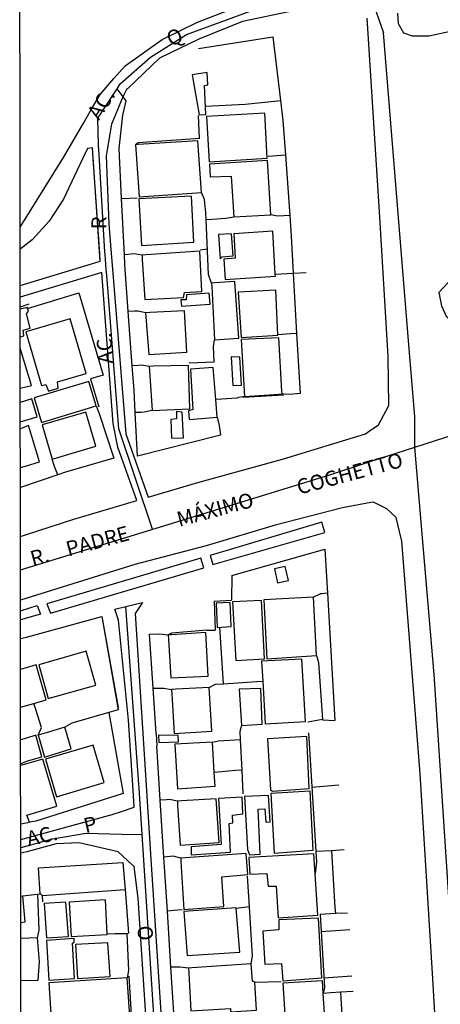
# Model space of a CAD drawing. Units: millimetres. Extents: x 187942 to 190356, y 1674289 to 1677065.
# Drawn here: x 187943 to 188013, y 1675764 to 1675928 of the extents above; entities that cross this region are included whole.
import ezdxf
from ezdxf.enums import TextEntityAlignment as Align

# ---------------------------------------------------------------- set-up
doc = ezdxf.new("R2010")
doc.units = ezdxf.units.MM
doc.header["$LTSCALE"] = 5
doc.header["$MEASUREMENT"] = 0
for name, color, linetype in [('V-CANTEIRO', 6, 'Continuous'), ('V-EDIFICACAO', 7, 'Continuous'), ('V-EIXO_DE_LOGRADOURO', 3, 'Continuous'), ('V-LOTE', 1, 'Continuous'), ('V-NOME_DOS_LOGRADOUROS', 7, 'Continuous'), ('V-QUADRA', 2, 'Continuous'), ('V-TESTADA', 1, 'Continuous')]:
    doc.layers.add(name, color=color, linetype=linetype)
doc.layers.add('X-LIMITE_5000', color=4, linetype='Continuous', plot=False)
doc.styles.get("Standard").update_dxf_attribs({"font": 'ARIAL.TTF'})

msp = doc.modelspace()

# ---------------------------------------------------------------- linework, layer by layer
at = {"layer": 'V-CANTEIRO'}
for points in [[(187943, 1675883.82), (187954.91, 1675887.44), (187956.37, 1675887.88), (187956.29, 1675889.1), (187955.19, 1675905.01), (187955.07, 1675906.79), (187954.25, 1675906.71), (187953.95, 1675906.09), (187953.92, 1675906.02), (187950.25, 1675898.22), (187947.85, 1675894.55), (187944.99, 1675891.46), (187943, 1675889.88)], [(187974.7456, 1675838.7404), (187975.1572, 1675837.2596), (187993.8461, 1675842.6071), (187993.3521, 1675844.3348), (187974.7456, 1675838.7404)], [(187973.1685, 1675838.3206), (187947.4817, 1675830.6695), (187948.058, 1675829.1064), (187973.6625, 1675836.6752), (187973.1685, 1675838.3206)], [(187943.0632, 1675829.5177), (187945.8351, 1675830.4227), (187946.4114, 1675828.9418), (187943.0632, 1675828.0369)]]:
    msp.add_lwpolyline(points, dxfattribs=at)
at = {"layer": 'V-EDIFICACAO'}
for points in [[(187971.73, 1675919.01), (187972.92, 1675912.31), (187974.03, 1675912.39), (187973.77, 1675917.2), (187974.36, 1675917.31), (187974.25, 1675919.38), (187971.73, 1675919.01)], [(187974.1, 1675912.02), (187974.55, 1675904.46), (187984.25, 1675905.09), (187983.84, 1675912.61), (187974.1, 1675912.02)], [(187962.25, 1675907.31), (187962.3, 1675906.6), (187962.85, 1675898.65), (187973.29, 1675899.35), (187972.66, 1675907.98), (187962.73, 1675907.34), (187962.25, 1675907.31)], [(187974.62, 1675904.09), (187974.73, 1675901.94), (187978.21, 1675902.09), (187978.66, 1675895.28), (187984.84, 1675895.65), (187984.32, 1675904.68), (187974.62, 1675904.09)], [(187962.81, 1675898.28), (187963.29, 1675890.5), (187972.03, 1675891.06), (187971.59, 1675898.76), (187962.81, 1675898.28)], [(187976.1, 1675892.35), (187976.4, 1675888.28), (187976.73, 1675888.61), (187978.55, 1675888.76), (187978.29, 1675892.47), (187976.1, 1675892.35)], [(187985.6, 1675885.71), (187985.21, 1675892.91), (187978.69, 1675892.47), (187978.88, 1675888.39), (187976.99, 1675888.24), (187977.21, 1675884.8), (187985.62, 1675885.36)], [(187963.36, 1675888.87), (187963.4, 1675888.16), (187963.81, 1675881.47), (187970.25, 1675881.84), (187970.47, 1675882.65), (187973.36, 1675882.84), (187972.99, 1675889.54), (187964.03, 1675888.92), (187963.36, 1675888.87)], [(187974.95, 1675884.24), (187974.98, 1675883.65), (187975.44, 1675874.77), (187979.51, 1675875.02), (187978.84, 1675884.47), (187975.5, 1675884.27), (187974.95, 1675884.24)], [(187970.77, 1675882.25), (187970.73, 1675881.43), (187969.84, 1675881.43), (187969.92, 1675880.36), (187974.73, 1675880.73), (187974.55, 1675882.54), (187970.77, 1675882.25)], [(187979.4, 1675882.73), (187979.88, 1675875.14), (187986.03, 1675875.51), (187985.69, 1675883.06), (187979.4, 1675882.73)], [(187963.96, 1675879.28), (187964.01, 1675878.58), (187964.48, 1675872.28), (187970.84, 1675872.69), (187970.44, 1675879.62), (187964.72, 1675879.32), (187963.96, 1675879.28)], [(187943.96, 1675876.1), (187946.59, 1675867.14), (187947.29, 1675867.29), (187947.74, 1675866.17), (187949.37, 1675866.66), (187949.22, 1675867.77), (187954.03, 1675869.14), (187951.37, 1675878.28), (187943.96, 1675876.1)], [(187980.47, 1675865.32), (187986.21, 1675865.7), (187986.73, 1675865.73), (187986.7, 1675866.19), (187986.17, 1675875.1), (187979.92, 1675874.8)], [(187978.21, 1675871.91), (187978.51, 1675867.14), (187979.95, 1675867.17), (187979.69, 1675871.84), (187978.21, 1675871.91)], [(187964.55, 1675870.32), (187964.6, 1675869.58), (187965.03, 1675862.95), (187971.36, 1675863.25), (187971.1, 1675870.47), (187965.24, 1675870.34), (187964.55, 1675870.32)], [(187975.88, 1675861.84), (187975.66, 1675864.79), (187975.25, 1675870.14), (187971.47, 1675869.84), (187971.81, 1675863.1), (187971.14, 1675862.88), (187971.21, 1675861.47)], [(187955.7, 1675863.73), (187954.48, 1675867.8), (187945.37, 1675865.06), (187946.55, 1675860.95)], [(187946.7, 1675860.58), (187948.33, 1675854.84), (187955.66, 1675856.99), (187953.96, 1675862.69), (187946.7, 1675860.58)], [(187969.1, 1675862.77), (187969.1, 1675861.55), (187968.18, 1675861.44), (187968.29, 1675858.32), (187970.25, 1675858.4), (187970.03, 1675862.69), (187969.1, 1675862.77)], [(187987.25, 1675836.92), (187985.47, 1675836.51), (187985.95, 1675834.18), (187987.8, 1675834.55), (187987.25, 1675836.92)], [(187978.47, 1675831), (187979.03, 1675821.22), (187983.8, 1675821.52), (187983.29, 1675831.26), (187978.47, 1675831)], [(187983.69, 1675831.33), (187984.17, 1675821.52), (187992.47, 1675822.04), (187991.99, 1675831.81), (187983.69, 1675831.33)], [(187975.73, 1675830.81), (187975.92, 1675826.74), (187978.21, 1675826.92), (187978.07, 1675830.92), (187975.73, 1675830.81)], [(187967.7, 1675825.48), (187967.75, 1675824.71), (187968.18, 1675818.3), (187974.4, 1675818.63), (187973.99, 1675825.89), (187968.26, 1675825.52), (187967.7, 1675825.48)], [(187946.15, 1675820.52), (187947.66, 1675814.89), (187955.66, 1675817.11), (187954.03, 1675822.78), (187946.15, 1675820.52)], [(187983.51, 1675817.77), (187983.92, 1675810.63), (187990.62, 1675811.04), (187990.03, 1675821.44), (187983.32, 1675821.11)], [(187968.29, 1675816.37), (187968.33, 1675815.64), (187968.73, 1675809.04), (187974.99, 1675809.45), (187974.55, 1675816.74), (187969, 1675816.41), (187968.29, 1675816.37)], [(187979.58, 1675816.41), (187979.95, 1675810.37), (187983.4, 1675810.59), (187983.18, 1675816.56), (187979.58, 1675816.41)], [(187946, 1675808.78), (187946.21, 1675808.05), (187947.07, 1675805.08), (187951.52, 1675806.48), (187950.44, 1675810.08), (187947.91, 1675809.34), (187946, 1675808.78)], [(187966.1, 1675808.74), (187966.14, 1675807.52), (187969.44, 1675807.67), (187969.4, 1675808.71), (187966.1, 1675808.74)], [(187984.29, 1675808.15), (187984.8, 1675799.63), (187985.14, 1675799.41), (187991.28, 1675799.86), (187990.84, 1675808.52), (187984.29, 1675808.15)], [(187947.22, 1675804.74), (187949.07, 1675798.45), (187957.03, 1675800.86), (187955.22, 1675807.08), (187947.22, 1675804.74)], [(187975.41, 1675802.51), (187975.1, 1675807.6), (187968.81, 1675807.26), (187969.29, 1675799.82), (187975.55, 1675800.23)], [(187976.1, 1675798.19), (187976.55, 1675790.49), (187971.55, 1675790.12), (187971.55, 1675788.79), (187978.14, 1675789.23), (187977.88, 1675794.01), (187978.51, 1675794.12), (187978.44, 1675795.41), (187980.21, 1675795.6), (187980.06, 1675798.38), (187976.1, 1675798.19)], [(187980.47, 1675798.52), (187980.95, 1675789.67), (187981.29, 1675788.79), (187983.1, 1675788.9), (187982.73, 1675796.41), (187983.88, 1675796.45), (187984.03, 1675794.23), (187984.73, 1675794.27), (187984.47, 1675798.67), (187980.47, 1675798.52)], [(187984.84, 1675799.01), (187985.43, 1675789.04), (187991.95, 1675789.53), (187991.4, 1675799.38), (187984.84, 1675799.01)], [(187969.25, 1675797.75), (187969.29, 1675797.06), (187969.7, 1675790.41), (187976.21, 1675790.86), (187975.73, 1675798.15), (187969.95, 1675797.79), (187969.25, 1675797.75)], [(187969.81, 1675788.23), (187969.85, 1675787.66), (187970.36, 1675779.68), (187977.03, 1675780.16), (187976.7, 1675785.08), (187980.99, 1675785.49), (187980.73, 1675789.01), (187970.53, 1675788.28), (187969.81, 1675788.23)], [(187992.27, 1675785.61), (187992.06, 1675788.97), (187981.21, 1675788.34), (187981.36, 1675785.56), (187984.21, 1675785.67), (187984.4, 1675783.56), (187985.77, 1675783.53), (187986.1, 1675778.27), (187992.69, 1675778.71)], [(187947, 1675780.64), (187947.41, 1675774.9), (187951.07, 1675775.12), (187950.66, 1675780.86), (187947, 1675780.64)], [(187957.55, 1675775.56), (187957.26, 1675781.27), (187951.18, 1675780.86), (187951.55, 1675775.16), (187957.55, 1675775.49)], [(187979.07, 1675779.8), (187979.06, 1675779.94), (187970.36, 1675779.34), (187970.88, 1675771.97), (187979.69, 1675772.53)], [(187986.21, 1675777.9), (187986.21, 1675776.27), (187983.51, 1675776.01), (187983.84, 1675770.53), (187986.62, 1675770.64), (187986.84, 1675767.75), (187993.36, 1675768.23), (187992.8, 1675778.19), (187986.21, 1675777.9)], [(187947.41, 1675774.49), (187947.78, 1675767.83), (187952.07, 1675768.12), (187951.74, 1675774.01), (187952.03, 1675774.2), (187952.03, 1675774.79), (187947.41, 1675774.49)], [(187952.26, 1675773.79), (187952.59, 1675768.12), (187958.03, 1675768.49), (187957.66, 1675774.08), (187952.26, 1675773.79)], [(187982.21, 1675767.5), (187982.21, 1675767.53), (187981.77, 1675767.68), (187981.58, 1675770.57), (187971.67, 1675769.9), (187971.1, 1675769.86), (187971.15, 1675769.04), (187971.51, 1675762.72), (187978.1, 1675763.12), (187978.14, 1675762.57), (187982.47, 1675762.87)], [(187960.83, 1675761.39), (187961.33, 1675761.42), (187961.3, 1675761.86), (187960.88, 1675768.27), (187947.81, 1675767.42), (187948.26, 1675760.57)], [(187993.6, 1675765.64), (187993.47, 1675767.72), (187986.88, 1675767.38), (187987.54, 1675756.94), (187994.14, 1675757.38)]]:
    msp.add_lwpolyline(points, close=True, dxfattribs=at)
for points in [[(187943.01, 1675875.28), (187943.63, 1675875.43), (187943.52, 1675876.36), (187944.7, 1675876.73), (187944.04, 1675879.1), (187944.41, 1675879.54), (187944.26, 1675879.99), (187944.22, 1675880.13), (187943.01, 1675879.9)], [(187943.02, 1675866.67), (187944.92, 1675867.14), (187943.01, 1675873.37)], [(187943.03, 1675861.07), (187945.85, 1675861.92), (187944.96, 1675864.92), (187943.02, 1675864.32)], [(187943.04, 1675853.42), (187944.04, 1675853.73), (187946.22, 1675854.4), (187944.3957, 1675860.4451), (187943.0461, 1675859.8824), (187943.03, 1675859.88)], [(187943.08, 1675813.43), (187944.08, 1675813.71), (187945.28, 1675814.05), (187947.37, 1675814.63), (187945.7, 1675820.52), (187943.07, 1675819.73)], [(187943.09, 1675803.9819), (187944.09, 1675804.41), (187946.63, 1675805.15), (187945.63, 1675808.74), (187944.09, 1675808.27), (187943.09, 1675807.96)], [(187943.1, 1675793.95), (187944.59, 1675794.23), (187944.15, 1675795.38), (187949.11, 1675796.93), (187946.81, 1675804.74), (187944.09, 1675803.96), (187943.09, 1675803.68)], [(187943.43, 1675781.92), (187943.44, 1675781.86), (187943.11, 1675781.85)], [(187943.12, 1675777.49), (187943.86, 1675777.59), (187943.44, 1675781.86)], [(187943.13, 1675767.79), (187943.13, 1675767.79), (187946, 1675767.86), (187946.22, 1675770.94), (187945.92, 1675774.94), (187943.12, 1675774.79)]]:
    msp.add_lwpolyline(points, dxfattribs=at)
at = {"layer": 'V-EIXO_DE_LOGRADOURO'}
for points in [[(187959.2, 1675916.67), (187959.73, 1675917.47), (187964.79, 1675921.92), (187970.78, 1675925.75), (187984.28, 1675930.66), (187997.62, 1675936.8)], [(188001.25, 1675932.89), (188003.64, 1675926.03)], [(188007.9, 1675873.93), (188003.64, 1675926.03)], [(187958.75, 1675915.98), (187959.2, 1675916.67)], [(187955.95, 1675911.76), (187958.75, 1675915.98)], [(187956.19, 1675905.62), (187956.09, 1675907.23), (187955.95, 1675911.76)], [(187957.17, 1675889.46), (187956.19, 1675905.62)], [(187957.33, 1675887.2), (187957.24, 1675888.31), (187957.17, 1675889.46)], [(187957.51, 1675884.81), (187957.33, 1675887.2)], [(187965.0887, 1675843.12), (187959.47, 1675859.89), (187957.51, 1675884.81)], [(187943, 1675882.76), (187943.01, 1675882.76)], [(188008.88, 1675861.93), (188007.9, 1675873.93)], [(188008.88, 1675856.83), (188032.7, 1675864.54)], [(188008.88, 1675856.83), (188008.88, 1675861.93)], [(188001.29, 1675854.38), (188008.88, 1675856.83)], [(188009.94, 1675844.33), (188008.88, 1675856.83)], [(187943.05, 1675836.33), (187994.69, 1675852.24), (188001.29, 1675854.38)], [(188015.44, 1675768.18), (188012.1, 1675818.91), (188009.94, 1675844.33)], [(187962.85, 1675799.92), (187962.81, 1675800.58), (187960.65, 1675830.24)], [(187963.36, 1675792.15), (187962.85, 1675799.92)], [(187943.18, 1675790.03), (187943.18, 1675790.03), (187948.39, 1675791.46), (187954.03, 1675792.42), (187959.99, 1675792.25)], [(187959.99, 1675792.25), (187963.36, 1675792.15)], [(187963.63, 1675787.91), (187963.36, 1675792.15)], [(187967.96, 1675721.43), (187963.63, 1675787.91)]]:
    msp.add_lwpolyline(points, dxfattribs=at)
at = {"layer": 'V-LOTE'}
for points in [[(187972.76, 1675923.39), (187985.21, 1675925.35), (187986.47, 1675914.72)], [(187959.93, 1675898.36), (187959.51, 1675906.67), (187960.13, 1675912.27), (187960.73, 1675914.68), (187959.2, 1675916.67)], [(187973.96, 1675913.74), (187980.58, 1675914.09), (187985.47, 1675914.61)], [(187985.47, 1675914.61), (187986.47, 1675914.72)], [(187986.47, 1675914.72), (187986.87, 1675911.36), (187987.29, 1675905.57)], [(187972.96, 1675908.37), (187972.77, 1675912.2)], [(187987.29, 1675905.57), (187984.39, 1675905.38)], [(187987.29, 1675905.57), (187988.01, 1675895.49)], [(187959.93, 1675898.36), (187962.53, 1675898.47)], [(187974.08, 1675894.85), (187974.03, 1675895.93), (187973.79, 1675898.21), (187973.29, 1675899.35)], [(187960.4, 1675888.97), (187959.93, 1675898.36)], [(187974.08, 1675894.85), (187975.08, 1675894.91), (187977.32, 1675895.06), (187978.66, 1675895.28)], [(187985.99, 1675895.41), (187984.84, 1675895.65)], [(187987.01, 1675895.45), (187985.99, 1675895.41)], [(187988.01, 1675895.49), (187987.01, 1675895.45)], [(187988.01, 1675895.49), (187988.26, 1675892.08), (187988.61, 1675885.87)], [(187974.95, 1675884.24), (187974.46, 1675885.65), (187974.08, 1675894.85)], [(187963.36, 1675888.87), (187962.03, 1675889.09), (187960.4, 1675888.97)], [(187961.06, 1675879.51), (187960.48, 1675887.35), (187960.4, 1675888.97)], [(187974.28, 1675889.87), (187973.08, 1675889.75)], [(187985.6, 1675885.71), (187988.61, 1675885.87)], [(187988.61, 1675885.87), (187990.74, 1675885.98)], [(187988.61, 1675885.87), (187989.17, 1675875.79)], [(187944.26, 1675879.99), (187952.82, 1675882.59)], [(187952.82, 1675882.59), (187956.87, 1675868.85), (187954.74, 1675868.23)], [(187963.96, 1675879.28), (187962.72, 1675879.55), (187962.11, 1675879.54), (187961.06, 1675879.51)], [(187961.73, 1675870.42), (187961.06, 1675879.51)], [(187988.13, 1675875.73), (187986.03, 1675875.6)], [(187989.17, 1675875.79), (187989.73, 1675865.81), (187988.02, 1675865.62), (187987.02, 1675865.71)], [(187989.17, 1675875.79), (187988.13, 1675875.73)], [(187975.4, 1675871.05), (187975.31, 1675873.64), (187975.44, 1675874.77)], [(187964.55, 1675870.32), (187963.24, 1675870.52), (187962.76, 1675870.48), (187961.73, 1675870.42)], [(187975.4, 1675871.05), (187971.22, 1675870.86)], [(187962.23, 1675862.62), (187962.03, 1675866.37), (187961.73, 1675870.42)], [(187987.02, 1675865.71), (187986.73, 1675865.73)], [(187979.48, 1675865.1), (187979.17, 1675865.03), (187976.66, 1675864.86), (187975.66, 1675864.79)], [(187980.17, 1675865.25), (187979.48, 1675865.1)], [(187980.47, 1675865.32), (187980.17, 1675865.25)], [(187955.7, 1675863.73), (187956.19, 1675862.48), (187958.62, 1675854.99)], [(187965.03, 1675862.95), (187963.7, 1675862.66), (187963.23, 1675862.65), (187962.23, 1675862.62)], [(187962.61, 1675855.35), (187962.23, 1675862.62)], [(187975.88, 1675861.84), (187976.24, 1675860.45), (187976.48, 1675858.82), (187962.61, 1675855.35)], [(187949.28, 1675852.23), (187948.75, 1675853.6), (187948.33, 1675854.84)], [(187958.62, 1675854.99), (187950.57, 1675852.67), (187949.28, 1675852.23)], [(187949.28, 1675852.23), (187943.04, 1675850.11)], [(187978.32, 1675835.39), (187993.87, 1675839.8), (187994.3, 1675832.45)], [(187978.32, 1675835.39), (187978.29, 1675831.32)], [(187993.3, 1675832.36), (187993.13, 1675832.35), (187991.99, 1675831.81)], [(187994.3, 1675832.45), (187993.3, 1675832.36)], [(187994.3, 1675832.45), (187995.56, 1675811.22)], [(187943.07, 1675824.87), (187944.07, 1675825.14), (187956.63, 1675828.58)], [(187956.63, 1675828.58), (187959.38, 1675813)], [(187974.19, 1675826.26), (187975.57, 1675826.3)], [(187976.93, 1675817.34), (187976.35, 1675826.77)], [(187964.6, 1675825.6), (187966.26, 1675825.67), (187967.7, 1675825.48)], [(187965.21, 1675816.6), (187964.6, 1675825.6)], [(187992.47, 1675822.04), (187992.79, 1675820.89)], [(187992.79, 1675820.89), (187993.49, 1675811.35)], [(187965.21, 1675816.6), (187967, 1675816.63), (187968.29, 1675816.37)], [(187965.67, 1675809.92), (187965.21, 1675816.6)], [(187974.55, 1675816.74), (187975.62, 1675817.25), (187976.93, 1675817.34)], [(187976.93, 1675817.34), (187982.51, 1675817.7)], [(187982.51, 1675817.7), (187983.51, 1675817.77)], [(187946, 1675808.78), (187946.58, 1675810.05), (187945.61, 1675813.04), (187945.28, 1675814.05)], [(187959.38, 1675813), (187957.8, 1675812.54)], [(187957.8, 1675812.54), (187960.2, 1675799.02), (187945.61, 1675794.42), (187944.59, 1675794.23)], [(187957.8, 1675812.54), (187951.61, 1675810.75), (187950.44, 1675810.08)], [(187993.49, 1675811.35), (187991.03, 1675810.92)], [(187993.49, 1675811.35), (187993.49, 1675811.29), (187995.56, 1675811.22)], [(187965.73, 1675808.98), (187965.67, 1675809.92)], [(187979.95, 1675810.37), (187979.7, 1675809.38)], [(187975.1, 1675807.6), (187976.14, 1675807.81), (187979.76, 1675808.06)], [(187979.7, 1675809.38), (187979.76, 1675808.06)], [(187979.76, 1675808.06), (187980, 1675802.92)], [(187966.4, 1675797.88), (187965.81, 1675806.99)], [(187979, 1675802.83), (187975.41, 1675802.51)], [(187980, 1675802.92), (187979, 1675802.83)], [(187980, 1675802.92), (187980.19, 1675798.97)], [(187996.22, 1675800.4), (187991.72, 1675800.01)], [(187969.25, 1675797.75), (187967.95, 1675797.99), (187967.45, 1675797.95), (187966.4, 1675797.88)], [(187967.01, 1675788.39), (187966.4, 1675797.88)], [(187969.81, 1675788.23), (187968.53, 1675788.55), (187968.06, 1675788.51), (187967.01, 1675788.39)], [(187967.59, 1675779.4), (187967.01, 1675788.39)], [(187994.96, 1675789.47), (187992.38, 1675789.31)], [(187997.1, 1675789.61), (187994.96, 1675789.47)], [(187994.96, 1675789.47), (187995.57, 1675779.99)], [(187943.43, 1675781.92), (187946.36, 1675782.28), (187946.09, 1675786.61), (187960.17, 1675787.5), (187960.53, 1675782.97)], [(187981.28, 1675780.07), (187980.98, 1675785.21)], [(187945.92, 1675774.94), (187946.18, 1675776.22), (187945.95, 1675782.23)], [(187946.36, 1675782.3), (187946.68, 1675782), (187946.72, 1675780.95)], [(187946.67, 1675782.01), (187960.53, 1675782.97)], [(187960.53, 1675782.97), (187961.1, 1675775.68), (187960.83, 1675775.6)], [(187970.05, 1675779.59), (187968.62, 1675779.48), (187967.59, 1675779.4)], [(187968.19, 1675770), (187967.59, 1675779.4)], [(187980.39, 1675779.96), (187979.07, 1675779.8)], [(187981.28, 1675780.07), (187980.39, 1675779.96)], [(187981.77, 1675771.84), (187981.28, 1675780.07)], [(187995.63, 1675778.96), (187993.09, 1675778.83)], [(187995.57, 1675779.99), (187995.63, 1675778.96)], [(187997.68, 1675779.06), (187995.63, 1675778.96)], [(187960.83, 1675775.6), (187958.89, 1675775.57), (187957.55, 1675775.56)], [(187960.83, 1675775.6), (187961.1, 1675769.53), (187961.09, 1675769.48)], [(187998.05, 1675776.24), (187993.26, 1675775.94)], [(187981.58, 1675770.57), (187981.77, 1675771.84)], [(187961.09, 1675769.48), (187960.93, 1675768.53)], [(187971.1, 1675769.86), (187969.67, 1675770.02), (187969.21, 1675770.02), (187968.19, 1675770)], [(187969.22, 1675760.5), (187968.73, 1675761.55), (187968.19, 1675770)], [(187960.93, 1675768.53), (187960.88, 1675768.27)], [(187982.21, 1675767.5), (187986.59, 1675767.66)], [(187998.37, 1675768.52), (187993.71, 1675768.21)], [(187994.86, 1675765.72), (187993.6, 1675765.64)], [(187996.48, 1675765.83), (187994.86, 1675765.72)], [(187998.63, 1675765.97), (187996.48, 1675765.83)], [(187996.48, 1675765.83), (187996.54, 1675764.83)], [(187996.54, 1675764.83), (187996.98, 1675757.66)]]:
    msp.add_lwpolyline(points, dxfattribs=at)
at = {"layer": 'V-QUADRA'}
for points in [[(188005.98, 1675929.28), (188006.1, 1675927.58), (188007.03, 1675926.02), (188008.46, 1675925.51), (188011.24, 1675925.53), (188014.87, 1675926.28), (188017.53, 1675887.63), (188012.89, 1675882.65), (188013.35, 1675880.43), (188014.12, 1675878.73), (188014.95, 1675878.03), (188014.96, 1675878.02), (188016.33, 1675876.87), (188018.57, 1675876.31), (188022.09, 1675877.35), (188027.81, 1675880.31), (188031.75, 1675883.82), (188032.99, 1675884.93), (188038.29, 1675891.52), (188043.78, 1675899.23), (188049.97, 1675909.56), (188055.11, 1675920.71), (188068.34, 1675951.92)], [(187954.9987, 1675913.3861), (187956.36, 1675915.73), (187958.67, 1675918.37), (187960.54, 1675920.5), (187966.73, 1675924.92), (187972.61, 1675927.8), (187979.15, 1675930.29)], [(187987.88, 1675929.5), (187980.1, 1675927.9), (187972.83, 1675924.96), (187966.26, 1675921.75), (187960.93, 1675916.68), (187960.77, 1675916.53), (187960.2336, 1675915.5578), (187960.2336, 1675915.5578), (187959.86, 1675914.68), (187958.86, 1675912.21), (187958.86, 1675912.21), (187958.27, 1675910.75), (187957.52, 1675906.45), (187957.52, 1675906.45), (187957.35, 1675905.47), (187957.81, 1675894.14), (187958.16, 1675889.85), (187958.16, 1675889.85), (187958.53, 1675885.19), (187958.53, 1675885.19), (187960.65, 1675859.08), (187960.65, 1675859.08), (187964.4, 1675848.49), (187964.4, 1675848.49), (187972.65, 1675850.95), (187972.65, 1675850.95), (187986.8, 1675854.85), (188000.64, 1675859.06), (188001.09, 1675859.37), (188001.09, 1675859.37), (188002.85, 1675860.55), (188004.55, 1675863.8), (188004.42, 1675871.91), (188004.42, 1675871.91), (188004.4, 1675872.94), (188003.08, 1675895.24), (188000.95, 1675928.45)], [(187942.99, 1675893.57), (187950.25, 1675905.2), (187953.52, 1675910.84), (187954.9987, 1675913.3861)], [(187956.37, 1675887.88), (187955.07, 1675906.79)], [(187956.62, 1675886.01), (187943.01, 1675881.87)], [(187956.62, 1675886.01), (187943.01, 1675881.87)], [(187943.05, 1675841.93), (187944.05, 1675842.25), (187951.96, 1675844.79), (187962.48, 1675847.92), (187959.3, 1675856.81), (187958.53, 1675860.8), (187956.73, 1675884.51), (187956.62, 1675886.01)], [(188012.39, 1675759.48), (188011.88, 1675768.05), (188009.8, 1675802.31), (188006.71, 1675841.17), (188006.33, 1675842.78), (188005.78, 1675845.07), (188004.23, 1675846.54), (188001.99, 1675847.66), (188001.57, 1675847.58), (187996.81, 1675846.73), (187985.6, 1675843.83), (187974.08, 1675840.39), (187962.17, 1675837.26), (187943.06, 1675831.31)], [(187943.1, 1675791.35), (187958.36, 1675795.49), (187959.95, 1675796.02), (187962.04, 1675796.72), (187961.86, 1675799.56), (187961.12, 1675811.27), (187959.43, 1675827.97), (187958.82, 1675829.81), (187960.65, 1675830.24), (187963.42, 1675830.88), (187962.19, 1675829.04), (187964.05, 1675800.35), (187964.84, 1675788.03), (187968.71, 1675728.29)], [(187965.41, 1675739.93), (187962.73, 1675781.52), (187962.04, 1675786.81), (187961.12, 1675787.65), (187960.02, 1675788.66), (187959.36, 1675789.26), (187952.84, 1675790.79), (187949.01, 1675790.64), (187944.11, 1675789.3), (187943.1, 1675789.03)]]:
    msp.add_lwpolyline(points, dxfattribs=at)
at = {"layer": 'V-TESTADA'}
for points in [[(187972.98, 1675908.37), (187962.73, 1675907.67), (187962.25, 1675907.31)], [(187944.45, 1675880.69), (187943.01, 1675880.23)], [(187954.74, 1675868.23), (187956.15, 1675863.58)], [(187987.02, 1675865.51), (187980.17, 1675865.1)], [(187975.39, 1675831.12), (187978.29, 1675831.32)], [(187975.39, 1675831.12), (187975.57, 1675826.3)], [(187956.63, 1675828.58), (187959.37, 1675813.36)], [(187974.19, 1675826.26), (187968.26, 1675825.79), (187967.7, 1675825.48)], [(187965.73, 1675808.98), (187965.81, 1675806.99)], [(187991.15, 1675809.13), (187992.38, 1675789.31)], [(187992.38, 1675789.31), (187992.49, 1675787.61)], [(187992.49, 1675787.61), (187992.27, 1675785.61)], [(187993.09, 1675778.83), (187993.8, 1675766.64), (187993.6, 1675765.64)], [(187961.14, 1675768.53), (187961.61, 1675761.17)]]:
    msp.add_lwpolyline(points, dxfattribs=at)
at = {"layer": 'X-LIMITE_5000'}
msp.add_lwpolyline([(187943.14, 1675752.55), (187943.13, 1675767.74), (187943.12, 1675774.79), (187943.12, 1675777.49), (187943.11, 1675778.48), (187943.11, 1675781.85), (187943.11, 1675782.85), (187943.1, 1675789.03), (187943.1, 1675791.35), (187943.1, 1675793.95), (187943.09, 1675803.12), (187943.09, 1675803.68), (187943.09, 1675805.12), (187943.09, 1675807.96), (187943.08, 1675813.43), (187943.07, 1675819.73), (187943.07, 1675824.87), (187943.06, 1675831.31), (187943.05, 1675836.33), (187943.05, 1675841.93), (187943.04, 1675850.11), (187943.04, 1675853.42), (187943.03, 1675859.88), (187943.03, 1675861.07), (187943.02, 1675862.06), (187943.02, 1675864.32), (187943.02, 1675866.67), (187943.01, 1675873.37), (187943.01, 1675875.28), (187943, 1675879.9), (187943, 1675880.23), (187943, 1675880.89), (187943, 1675881.22), (187943, 1675881.87), (187943, 1675882.76), (187943, 1675882.86), (187943, 1675883.82), (187942.99, 1675889.88), (187942.99, 1675890.87), (187942.99, 1675891.7), (187942.99, 1675892.69), (187942.99, 1675893.57), (187942.93, 1675951.79)], dxfattribs=at)

# ---------------------------------------------------------------- texts
at = {"layer": 'V-NOME_DOS_LOGRADOUROS'}
for s, height, rotation, p in [('Q', 2.4998, 26, (187968.55, 1675922.94)), ('AC. ', 2.50002, 57, (187956.8, 1675910.88)), ('R', 2.5, 90, (187958.19, 1675893.2)), ('AC. ', 2.50002, 93, (187959.27, 1675870.87)), ('R.    PADRE           MÁXIMO          COGHETTO', 2.50002, 15, (187945.29, 1675836.22)), ('AC.      P   ', 2.50002, 13, (187944.58, 1675789.42)), ('AC.                                      O', 2.49978, 93, (187967.79, 1675740.38))]:
    msp.add_text(s, height=height, rotation=rotation, dxfattribs=at).set_placement(p, align=Align.BOTTOM_LEFT)

doc.saveas('drawing.dxf')
